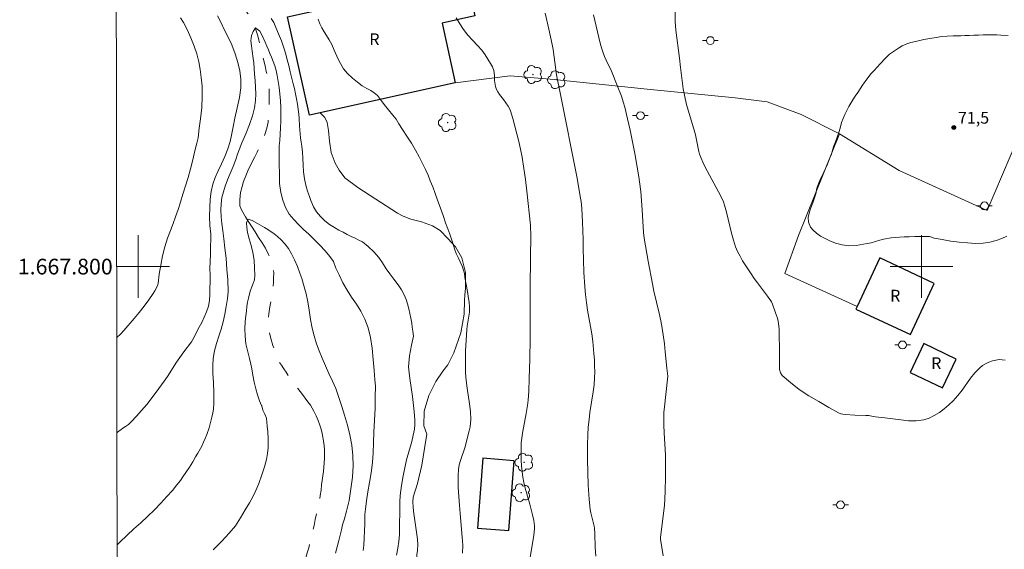
# Model space of a CAD drawing. Units: metres. Extents: x 284081 to 284596, y 1667693 to 1668257.
# Drawn here: x 284085 to 284211, y 1667764 to 1667831 of the extents above; entities that cross this region are included whole.
import ezdxf
from ezdxf.enums import TextEntityAlignment as Align

# ---------------------------------------------------------------- set-up
doc = ezdxf.new("R2010")
doc.units = ezdxf.units.M
doc.header["$MEASUREMENT"] = 0
doc.linetypes.add('Intermitente', pattern=[48, 15, -2, 2, -2, 2, -2, 2, -2, 2, -2, 15])
for name, color, linetype, lineweight in [('Articulacao', 7, 'Continuous', 18), ('Cerca', 8, 'Cerca', 20), ('Edificacoes', 7, 'Continuous', 30), ('Malha_Coordenadas', 7, 'Continuous', 15), ('Poste', 7, 'Continuous', 9), ('Rio_Intermitente', 5, 'Intermitente', 9), ('Topon_Fundacao_Const_Ruinas', 7, 'Continuous', 9)]:
    doc.layers.add(name, color=color, linetype=linetype, lineweight=lineweight)
for name, color, linetype, lineweight, true_color in [('Arvores_Isoladas', 7, 'Continuous', 18, 0x00ff33), ('Curvas_Intermediarias', 7, 'Continuous', 9, 0x783c14), ('Curvas_Mestras', 7, 'Continuous', 20, 0x783c14), ('Pto_Cotado', 7, 'Continuous', 9, 0x783c14), ('Topon_Pto_Cotado', 7, 'Continuous', 9, 0x783c14), ('Vegetacao', 7, 'Orla8', 9, 0x00ff33)]:
    doc.layers.add(name, color=color, linetype=linetype, lineweight=lineweight, true_color=true_color)
doc.styles.add('Arial', font='arial.ttf', dxfattribs={"height": 1.5})
doc.styles.get("Standard").update_dxf_attribs({"font": 'arial.ttf'})
doc.linetypes.add('Cerca', pattern='A,10,0,["X",Standard,S=1,R=0,X=0,Y=-0.5],0.1', length=10.1)
doc.linetypes.add('Orla8', pattern='A,6,-0.5,["V",Standard,S=1,R=0,X=-0.5,Y=-1],-0.5,6,-0.5,["V",Standard,S=1,R=0,X=-0.5,Y=-1],-0.5', length=14)

# ---------------------------------------------------------------- blocks, each defined once
blk = doc.blocks.new('Cotas')
at = {"layer": 'Pto_Cotado'}
blk.add_hatch(color=256, dxfattribs=at).paths.add_polyline_path([(0, 0.24, 1), (0, -0.24, 1)])
at = {"layer": 'Pto_Cotado', "lineweight": -3}
blk.add_lwpolyline([(0, -0.24, -1), (0, 0.24, -1)], format="xyb", close=True, dxfattribs=at)
blk = doc.blocks.new('Arvore')
at = {"layer": 'Arvores_Isoladas'}
blk.add_lwpolyline([(-0.72, 0.49, 0.872324), (-0.72, -0.55, 0.862983), (0.28, -0.83, 0.900105), (0.89, 0.03, 0.863155), (0.26, 0.86, 0.882486)], format="xyb", close=True, dxfattribs=at)
blk.add_circle((0, 0), 0.0286, dxfattribs=at)
blk = doc.blocks.new('Poste')
at = {"layer": 'Poste'}
for points in [[(-0.5, 0), (-1, 0)], [(0.5, 0), (1, 0)]]:
    blk.add_lwpolyline(points, dxfattribs=at)
blk.add_lwpolyline([(0, 0.5, 1), (0, -0.5, 1)], format="xyb", close=True, dxfattribs=at)

msp = doc.modelspace()

# ---------------------------------------------------------------- linework, layer by layer
at = {"layer": 'Articulacao', "flags": 128}
msp.add_lwpolyline([(284096.62, 1668252.18), (284578.54, 1668252.86), (284579.32, 1667698.59), (284097.42, 1667697.91), (284096.62, 1668252.18)], close=True, dxfattribs=at)
at = {"layer": 'Cerca', "flags": 128}
for points in [[(284217.19, 1667827.82), (284208.38, 1667807.15), (284197.13, 1667812.25), (284189.5, 1667816.92)], [(284189.5, 1667816.92), (284184.62, 1667819.38), (284180.28, 1667821.02), (284176.2, 1667821.51), (284164.97, 1667822.63), (284153.12, 1667823.88), (284147.49, 1667824.31), (284140.49, 1667823.42)], [(284189.5, 1667816.92), (284184.3, 1667803.98), (284182.53, 1667799.14), (284191.77, 1667794.91)]]:
    msp.add_lwpolyline(points, dxfattribs=at)
at = {"layer": 'Curvas_Intermediarias', "flags": 128}
for points, elevation in [([(284151.95, 1667832.32), (284152.44, 1667830.29), (284152.86, 1667828.33), (284152.96, 1667827.68), (284153.32, 1667825.08), (284153.42, 1667824.44), (284153.9, 1667821.93), (284155.98, 1667811.48), (284156.47, 1667808.74), (284156.54, 1667808.31), (284156.62, 1667807.42), (284156.73, 1667805.66), (284156.8, 1667803.47), (284156.81, 1667802.37), (284156.91, 1667799.3), (284157, 1667797.4), (284157.09, 1667796.45), (284157.21, 1667795.44), (284157.37, 1667794.44), (284157.9, 1667791.44), (284158.03, 1667790.43), (284158.18, 1667788.9), (284158.24, 1667788.13), (284158.27, 1667787.35), (284158.28, 1667786.58), (284158.26, 1667785.81), (284158.19, 1667784.93), (284158.09, 1667784.05), (284157.67, 1667781.4), (284157.55, 1667780.52), (284157.44, 1667779.53), (284157.38, 1667778.55), (284157.35, 1667777.29), (284157.36, 1667775.41), (284157.46, 1667772.11), (284157.56, 1667770.33), (284157.64, 1667769.44), (284157.71, 1667769.01), (284157.79, 1667768.59), (284158.23, 1667766.9), (284158.27, 1667766.64), (284158.31, 1667765.94), (284158.35, 1667764.23), (284158.42, 1667763.09)], 68), ([(284158.14, 1667832.1), (284158.29, 1667831.39), (284158.99, 1667828.5), (284159.16, 1667827.88), (284159.35, 1667827.25), (284159.53, 1667826.78), (284159.74, 1667826.31), (284160.4, 1667824.92), (284161.16, 1667823.09), (284161.69, 1667821.72), (284161.92, 1667821.02), (284162.12, 1667820.32), (284162.47, 1667818.85), (284162.8, 1667817.38), (284163.1, 1667815.89), (284163.39, 1667814.41), (284163.92, 1667811.43), (284164.01, 1667810.81), (284164.15, 1667809.56), (284164.33, 1667807.23), (284164.5, 1667804.33), (284164.58, 1667803.62), (284165.09, 1667800.7), (284165.64, 1667797.8), (284165.84, 1667796.86), (284166.5, 1667794.04), (284166.7, 1667793.1), (284166.87, 1667792.16), (284167.17, 1667790.13), (284167.29, 1667789.11), (284167.5, 1667787.06), (284167.59, 1667786.04), (284167.58, 1667785.66), (284167.18, 1667782.11), (284167.12, 1667781.41), (284167.1, 1667780.71), (284167.1, 1667779.76), (284167.14, 1667778.81), (284167.3, 1667775.95), (284167.33, 1667775), (284167.32, 1667773.17), (284167.27, 1667771.34), (284167.18, 1667769.52), (284167.12, 1667768.91), (284166.67, 1667765.45), (284166.68, 1667765.23), (284167.01, 1667763.11)], 69), ([(284097.28, 1667790.94), (284097.3, 1667790.95), (284097.76, 1667791.38), (284098.2, 1667791.84), (284099.51, 1667793.37), (284100.15, 1667794.16), (284100.77, 1667794.95), (284101.37, 1667795.76), (284101.94, 1667796.59), (284102.16, 1667796.93), (284102.35, 1667797.3), (284102.52, 1667797.67), (284102.58, 1667797.83), (284102.71, 1667799.02), (284102.89, 1667800.17), (284103.14, 1667801.36), (284103.43, 1667802.53), (284103.76, 1667803.61), (284104.14, 1667804.6), (284104.48, 1667805.49), (284104.79, 1667806.36), (284105.1, 1667807.26), (284105.42, 1667808.23), (284105.72, 1667809.24), (284106.05, 1667810.29), (284106.38, 1667811.37), (284106.69, 1667812.47), (284106.98, 1667813.62), (284107.25, 1667814.75), (284107.5, 1667815.74), (284107.67, 1667816.44), (284107.82, 1667817.64), (284107.98, 1667818.85), (284108.12, 1667820.28), (284108.18, 1667821.71), (284108.17, 1667823), (284108.07, 1667824.12), (284107.92, 1667825.13), (284107.75, 1667826.12), (284107.51, 1667827.12), (284107.16, 1667828.13), (284106.72, 1667829.19), (284106.25, 1667830.23), (284105.79, 1667831.13), (284105.41, 1667831.73)], 66), ([(284122.97, 1667831.56), (284123.18, 1667830.97), (284123.45, 1667830.44), (284123.75, 1667829.93), (284124.06, 1667829.45), (284124.39, 1667828.9), (284124.72, 1667828.31), (284125.04, 1667827.62), (284125.37, 1667826.84), (284125.68, 1667826.19), (284126.23, 1667825.24), (284126.74, 1667824.63), (284127.35, 1667824.02), (284127.99, 1667823.51), (284128.62, 1667823.07), (284129.19, 1667822.73), (284129.7, 1667822.46), (284130.14, 1667822.18), (284130.54, 1667821.81), (284130.95, 1667821.32), (284131.42, 1667820.69), (284131.96, 1667819.99), (284132.52, 1667819.31), (284132.96, 1667818.81), (284133.3, 1667818.22), (284133.76, 1667817.5), (284134.32, 1667816.64), (284134.9, 1667815.73), (284135.41, 1667814.85), (284135.87, 1667813.98), (284136.31, 1667813.15), (284136.69, 1667812.39), (284137.02, 1667811.66), (284137.29, 1667810.94), (284137.6, 1667810.17), (284137.91, 1667809.33), (284138.17, 1667808.61), (284138.59, 1667807.45), (284138.92, 1667806.53), (284139.25, 1667805.6), (284139.54, 1667804.81), (284139.78, 1667804.12), (284139.99, 1667803.5), (284140.16, 1667802.98), (284140.39, 1667802.26), (284140.6, 1667801.69), (284140.89, 1667801.09), (284141.11, 1667800.59), (284141.35, 1667800.05), (284141.54, 1667799.53), (284141.64, 1667799.14), (284141.72, 1667798.61), (284142.04, 1667796.82), (284142.14, 1667796.22), (284142.26, 1667795.43), (284142.31, 1667794.9), (284142.31, 1667794.64), (284142.28, 1667794.19), (284142.01, 1667792.42), (284141.97, 1667791.98), (284141.8, 1667789.22), (284141.77, 1667788.3), (284141.77, 1667787.38), (284141.79, 1667786.46), (284141.87, 1667785.47), (284141.99, 1667784.48), (284142.29, 1667782.5), (284142.41, 1667781.51), (284142.46, 1667780.52), (284142.44, 1667780.04), (284142.37, 1667779.55), (284142.27, 1667779.06), (284142.15, 1667778.58), (284141.73, 1667777.03), (284141.16, 1667775.29), (284141, 1667774.71), (284140.9, 1667774.12), (284140.85, 1667773.36), (284140.84, 1667772.6), (284140.87, 1667771.83), (284141.02, 1667769.52), (284141.09, 1667768.51), (284141.38, 1667765.48), (284141.43, 1667764.47), (284141.42, 1667763.47)], 66), ([(284149.72, 1667760.88), (284150.5, 1667765.76), (284150.59, 1667766.54), (284150.6, 1667766.93), (284150.57, 1667767.28), (284150.52, 1667767.63), (284150.36, 1667768.33), (284150.01, 1667769.71), (284149.41, 1667771.76), (284149.24, 1667772.45), (284149.11, 1667773.14), (284149.02, 1667773.86), (284148.95, 1667774.59), (284148.9, 1667775.32), (284148.88, 1667776.06), (284148.88, 1667776.79), (284148.91, 1667777.52), (284148.96, 1667778.14), (284149.05, 1667778.76), (284149.52, 1667781.25), (284149.68, 1667782.27), (284149.77, 1667782.96), (284149.85, 1667784.11), (284149.92, 1667785.74), (284149.99, 1667788.18), (284150.03, 1667790.85), (284150.03, 1667794.18), (284150.02, 1667797.54), (284150.11, 1667804.2), (284150.1, 1667804.92), (284150.07, 1667805.27), (284149.61, 1667809.63), (284149.44, 1667811.09), (284149.23, 1667812.53), (284149, 1667813.97), (284148.81, 1667814.96), (284148.6, 1667815.95), (284148.35, 1667816.94), (284147.81, 1667818.89), (284147.52, 1667819.86), (284147.44, 1667820.06), (284147.22, 1667820.44), (284146.62, 1667821.31), (284146.13, 1667821.94), (284145.91, 1667822.27), (284145.74, 1667822.6), (284145.63, 1667822.96), (284145.51, 1667823.74), (284145.47, 1667824.38), (284145.42, 1667824.99), (284145.22, 1667825.47), (284144.97, 1667825.91), (284144.64, 1667826.47), (284144.31, 1667827.01), (284143.87, 1667827.59), (284143.33, 1667828.2), (284142.74, 1667828.82), (284142.1, 1667829.51), (284141.53, 1667830.23), (284141.06, 1667830.94), (284140.59, 1667831.71)], 67), ([(284128.74, 1667763.78), (284128.82, 1667764.49), (284128.85, 1667765.35), (284128.91, 1667766.3), (284128.93, 1667767.21), (284128.95, 1667768.38), (284129.02, 1667769.05), (284129.14, 1667770.11), (284129.32, 1667771.26), (284129.54, 1667772.45), (284129.75, 1667773.7), (284129.92, 1667775), (284130.01, 1667776.25), (284130.05, 1667777.52), (284130.09, 1667778.92), (284130.19, 1667780.38), (284130.27, 1667781.93), (284130.28, 1667783.36), (284130.3, 1667784.74), (284130.22, 1667785.58), (284130.13, 1667786.77), (284130.01, 1667788.16), (284129.86, 1667789.59), (284129.65, 1667790.96), (284129.35, 1667792.17), (284128.93, 1667793.28), (284128.42, 1667794.3), (284127.86, 1667795.22), (284127.26, 1667796.11), (284126.68, 1667797), (284126.14, 1667797.95), (284125.65, 1667798.96), (284125.26, 1667799.82), (284124.93, 1667800.66), (284124.48, 1667801.29), (284123.89, 1667802.01), (284123.19, 1667802.74), (284122.47, 1667803.44), (284121.79, 1667804.12), (284121.13, 1667804.75), (284120.49, 1667805.35), (284119.86, 1667806), (284119.3, 1667806.69), (284118.82, 1667807.52), (284118.47, 1667808.46), (284118.21, 1667809.47), (284118.07, 1667810.6), (284118.04, 1667811.85), (284118.02, 1667813.11), (284118.02, 1667814.19), (284118.02, 1667815.4), (284118.08, 1667816.08), (284118.15, 1667816.88), (284118.2, 1667817.71), (284118.23, 1667818.54), (284118.24, 1667819.42), (284118.24, 1667820.26), (284118.19, 1667821.14), (284118.1, 1667822.02), (284117.99, 1667822.85), (284117.87, 1667823.62), (284117.74, 1667824.35), (284117.61, 1667825.01), (284117.44, 1667825.6), (284117.24, 1667826.17), (284117.04, 1667826.69), (284116.83, 1667827.17), (284116.63, 1667827.65), (284116.42, 1667828.12), (284116.22, 1667828.6), (284115.83, 1667829.45), (284115.54, 1667830.01), (284115.02, 1667830.4), (284114.98, 1667830.43), (284114.7, 1667829.97), (284114.48, 1667829.48), (284114.4, 1667828.78), (284114.48, 1667828.17), (284114.58, 1667827.46), (284114.7, 1667826.55), (284114.76, 1667825.97), (284114.82, 1667825.28), (284114.87, 1667824.52), (284114.93, 1667823.72), (284114.99, 1667822.86), (284115.02, 1667822.02), (284114.97, 1667821.17), (284114.84, 1667820.25), (284114.6, 1667819.23), (284114.23, 1667818.14), (284113.74, 1667816.95), (284113.26, 1667815.8), (284112.91, 1667814.89), (284112.7, 1667814.32), (284112.48, 1667813.64), (284112.14, 1667812.77), (284111.75, 1667811.87), (284111.41, 1667811.05), (284111.1, 1667810.27), (284110.89, 1667809.54), (284110.71, 1667808.81), (284110.59, 1667808), (284110.57, 1667807.18), (284110.62, 1667806.36), (284110.69, 1667805.48), (284110.81, 1667804.58), (284110.95, 1667803.54), (284111.09, 1667802.36), (284111.24, 1667801.06), (284111.34, 1667799.63), (284111.44, 1667798.3), (284111.49, 1667796.81), (284111.4, 1667795.93), (284111.25, 1667794.91), (284111.08, 1667793.92), (284110.86, 1667792.97), (284110.59, 1667792.02), (284110.29, 1667791.12), (284109.99, 1667790.18), (284109.75, 1667789.25), (284109.59, 1667788.3), (284109.53, 1667787.37), (284109.56, 1667786.37), (284109.62, 1667785.23), (284109.66, 1667783.92), (284109.65, 1667782.57), (284109.61, 1667781.8), (284109.55, 1667781.37), (284109.41, 1667780.78), (284109.25, 1667780.12), (284109.07, 1667779.44), (284108.77, 1667778.57), (284108.57, 1667778.09), (284108.36, 1667777.59), (284108.13, 1667777.11), (284107.65, 1667776.22), (284107.35, 1667775.72), (284106.98, 1667775.12), (284106.55, 1667774.43), (284106.08, 1667773.73), (284105.72, 1667773.19), (284105.4, 1667772.72), (284104.97, 1667772.15), (284104.38, 1667771.46), (284103.66, 1667770.69), (284102.91, 1667769.84), (284102.09, 1667768.97), (284101.22, 1667768.14), (284100.34, 1667767.34), (284099.48, 1667766.54), (284098.6, 1667765.73), (284097.69, 1667764.87), (284097.32, 1667764.51)], 64), ([(284211.06, 1667829.47), (284210.12, 1667829.53), (284209.6, 1667829.55), (284209.05, 1667829.57), (284208.46, 1667829.57), (284207.87, 1667829.55), (284207.27, 1667829.53), (284206.67, 1667829.5), (284206.08, 1667829.48), (284205.52, 1667829.46), (284204.99, 1667829.44), (284204.03, 1667829.42), (284203.24, 1667829.39), (284202.55, 1667829.33), (284201.89, 1667829.23), (284201.31, 1667829.12), (284200.8, 1667829.04), (284200.3, 1667828.94), (284199.76, 1667828.85), (284199.2, 1667828.71), (284198.64, 1667828.57), (284198.13, 1667828.39), (284197.53, 1667828.14), (284197.06, 1667827.86), (284197.05, 1667827.86), (284195.89, 1667827.1)], 71), ([(284195.89, 1667827.1), (284195.39, 1667826.6), (284194.72, 1667825.86), (284194.34, 1667825.45), (284193.94, 1667825.02), (284193.58, 1667824.63), (284192.99, 1667823.92), (284192.46, 1667823.14), (284192.16, 1667822.68), (284191.84, 1667822.21), (284191.52, 1667821.73), (284191.22, 1667821.28), (284190.95, 1667820.84), (284190.7, 1667820.4), (284190.46, 1667819.92), (284190.21, 1667819.41), (284189.98, 1667818.87), (284189.77, 1667818.38), (284189.6, 1667817.67), (284189.43, 1667817.1), (284189.2, 1667816.49), (284188.99, 1667815.92), (284188.81, 1667815.38), (284188.64, 1667814.85), (284188.48, 1667814.35), (284188.3, 1667813.87), (284188.12, 1667813.4), (284187.9, 1667812.86), (284187.64, 1667812.32), (284187.38, 1667811.75), (284187.1, 1667811.18), (284186.86, 1667810.68), (284186.64, 1667809.99), (284186.5, 1667809.26), (284186.33, 1667808.75), (284186.1, 1667808.12), (284185.85, 1667807.5), (284185.68, 1667806.97), (284185.52, 1667806.27), (284185.55, 1667805.68), (284185.81, 1667805.01), (284186.14, 1667804.63), (284186.6, 1667804.25), (284187.11, 1667803.89), (284187.68, 1667803.57), (284188.29, 1667803.27), (284189.02, 1667803), (284189.84, 1667802.78), (284190.73, 1667802.66), (284191.64, 1667802.69), (284192.56, 1667802.84), (284193.06, 1667802.94), (284193.58, 1667803.05), (284194.13, 1667803.2), (284194.65, 1667803.36), (284195.15, 1667803.5), (284196.13, 1667803.67), (284196.62, 1667803.72), (284197.17, 1667803.74), (284197.78, 1667803.78), (284198.43, 1667803.8), (284199.12, 1667803.82), (284199.82, 1667803.83), (284200.46, 1667803.84), (284201.02, 1667803.83), (284201.62, 1667803.64), (284202.62, 1667803.45), (284203.71, 1667803.26), (284204.8, 1667803.12), (284205.86, 1667803.01), (284206.89, 1667802.95), (284207.84, 1667803), (284208.72, 1667803.11), (284209.53, 1667803.31), (284210.23, 1667803.58), (284210.86, 1667803.87)], 71), ([(284109.58, 1667763.86), (284110.69, 1667764.98), (284111.64, 1667766), (284112.42, 1667766.95), (284113.07, 1667767.96), (284113.67, 1667768.98), (284114.22, 1667769.89), (284114.64, 1667770.63), (284115.03, 1667771.44), (284115.4, 1667772.35), (284115.8, 1667773.44), (284116.15, 1667774.46), (284116.38, 1667775.38), (284116.53, 1667776.17), (284116.6, 1667776.87), (284116.62, 1667777.47), (284116.61, 1667778.02), (284116.55, 1667778.93), (284116.49, 1667779.63), (284116.45, 1667780.15), (284116.39, 1667780.65), (284116.17, 1667781.16), (284115.94, 1667781.69), (284115.78, 1667782.24), (284115.75, 1667782.28), (284115.52, 1667782.9), (284115.25, 1667783.63), (284115.01, 1667784.42), (284114.82, 1667785.28), (284114.65, 1667786.15), (284114.5, 1667786.96), (284114.38, 1667787.57), (284114.22, 1667788.26), (284114, 1667789.15), (284113.76, 1667790.17), (284113.65, 1667791.14), (284113.61, 1667792.08), (284113.66, 1667792.95), (284113.75, 1667793.7), (284113.83, 1667794.33), (284113.9, 1667794.91), (284113.98, 1667795.45), (284114.1, 1667795.97), (284114.32, 1667796.87), (284114.6, 1667797.63), (284114.87, 1667798.3), (284114.91, 1667798.92), (284114.86, 1667799.83), (284114.8, 1667800.83), (284114.66, 1667801.8), (284114.43, 1667802.68), (284114.18, 1667803.53), (284113.98, 1667804.34), (284113.87, 1667804.99), (284113.84, 1667805.57), (284114.06, 1667806.04), (284114.06, 1667806.05), (284114.55, 1667805.87), (284115.26, 1667805.5), (284116.12, 1667805), (284116.56, 1667804.73), (284117.37, 1667804.16), (284117.8, 1667803.82), (284118.28, 1667803.4), (284118.75, 1667802.92), (284119.19, 1667802.32), (284119.57, 1667801.64), (284119.95, 1667800.87), (284120.33, 1667800), (284120.65, 1667799.16), (284120.92, 1667798.47), (284121.22, 1667797.43), (284121.45, 1667796.51), (284121.66, 1667795.51), (284121.84, 1667794.43), (284122.01, 1667793.27), (284122.2, 1667792.14), (284122.46, 1667791.15), (284122.76, 1667790.16), (284123.11, 1667789.26), (284123.5, 1667788.31), (284123.91, 1667787.34), (284124.35, 1667786.37), (284124.8, 1667785.41), (284125.23, 1667784.47), (284125.55, 1667783.57), (284125.76, 1667782.91), (284125.99, 1667782.15), (284126.35, 1667781.04), (284126.73, 1667779.79), (284127.03, 1667778.55), (284127.3, 1667777.22), (284127.43, 1667775.93), (284127.45, 1667774.58), (284127.35, 1667773.14), (284127.17, 1667771.67), (284126.93, 1667770.16), (284126.6, 1667768.81), (284126.31, 1667767.7), (284126.1, 1667767.08), (284125.95, 1667766.41), (284125.61, 1667765.07), (284125.18, 1667763.44)], 63)]:
    msp.add_lwpolyline(points, dxfattribs=dict(at, elevation=elevation))
at = {"layer": 'Curvas_Mestras', "flags": 128}
for points, elevation in [([(284097.3, 1667778.81), (284097.38, 1667778.87), (284097.86, 1667779.21), (284098.06, 1667779.39), (284098.4, 1667779.6), (284098.78, 1667779.88), (284099.13, 1667780.19), (284099.81, 1667780.91), (284100.46, 1667781.65), (284101.1, 1667782.42), (284102.32, 1667783.99), (284103.34, 1667785.38), (284103.75, 1667785.98), (284104.92, 1667787.82), (284105.33, 1667788.42), (284105.84, 1667789.12), (284106.83, 1667790.39), (284107.15, 1667790.98), (284107.47, 1667791.62), (284107.8, 1667792.28), (284108.13, 1667792.89), (284108.45, 1667793.53), (284108.75, 1667794.22), (284108.98, 1667794.94), (284109.12, 1667795.69), (284109.17, 1667796.47), (284109.18, 1667797.26), (284109.2, 1667798.06), (284109.19, 1667798.91), (284109.18, 1667799.76), (284109.2, 1667800.63), (284109.23, 1667801.56), (284109.26, 1667802.55), (284109.28, 1667803.48), (284109.27, 1667804.14), (284109.18, 1667805.26), (284109.11, 1667806.38), (284109.14, 1667807.54), (284109.21, 1667808.61), (284109.33, 1667809.59), (284109.53, 1667810.5), (284109.83, 1667811.35), (284110.22, 1667812.23), (284110.64, 1667813.11), (284111.07, 1667814.05), (284111.46, 1667815.02), (284111.76, 1667815.96), (284111.94, 1667816.78), (284112.14, 1667817.81), (284112.36, 1667818.93), (284112.66, 1667820.23), (284112.94, 1667821.57), (284113.12, 1667822.79), (284113.13, 1667823.89), (284113, 1667824.97), (284112.75, 1667826.03), (284112.39, 1667827.14), (284111.96, 1667828.28), (284111.46, 1667829.34), (284111.05, 1667830.17), (284110.55, 1667831.16), (284110.13, 1667831.97)], 65), ([(284210.66, 1667788.08), (284210.28, 1667788.13), (284209.91, 1667788.14), (284209.48, 1667788.08), (284209.03, 1667787.97), (284208.59, 1667787.81), (284208.16, 1667787.61), (284207.76, 1667787.37), (284207.41, 1667787.1), (284206.79, 1667786.47), (284206.23, 1667785.76), (284205.18, 1667784.26), (284204.62, 1667783.55), (284204.01, 1667782.89), (284203.46, 1667782.39), (284202.87, 1667781.88), (284202.26, 1667781.41), (284201.62, 1667781), (284200.95, 1667780.68), (284200.27, 1667780.46), (284199.32, 1667780.34), (284198.34, 1667780.35), (284197.33, 1667780.44), (284195.3, 1667780.72), (284194.12, 1667780.85), (284193.43, 1667780.98), (284193.26, 1667781), (284192.9, 1667781.03), (284191.48, 1667781.06), (284190.24, 1667781.13), (284189.95, 1667781.16), (284189.67, 1667781.23), (284189.41, 1667781.34), (284188.15, 1667782.04), (284186.88, 1667782.78), (284185.61, 1667783.54), (284184.39, 1667784.34), (284183.25, 1667785.2), (284182.22, 1667786.11), (284182, 1667786.45), (284181.88, 1667786.86), (284181.85, 1667787.32), (284181.88, 1667788.29), (284181.84, 1667789.41), (284181.83, 1667791.4), (284181.8, 1667792.06), (284181.75, 1667792.71), (284181.68, 1667793.06), (284181.6, 1667793.41), (284181.37, 1667794.09), (284180.96, 1667795.22), (284180.82, 1667795.51), (284180.74, 1667795.65), (284180.33, 1667796.22), (284179.06, 1667797.91), (284178.64, 1667798.48), (284178.24, 1667799.07), (284177.16, 1667800.75), (284176.83, 1667801.32), (284176.52, 1667801.91), (284176.26, 1667802.52), (284175.97, 1667803.38), (284175.72, 1667804.26), (284175.09, 1667806.95), (284174.86, 1667807.84), (284174.72, 1667808.25), (284174.54, 1667808.64), (284174.08, 1667809.53), (284172.63, 1667812.2), (284172.18, 1667813.1), (284171.76, 1667814.02), (284171.64, 1667814.34), (284171.55, 1667814.68), (284171.37, 1667815.73), (284171.15, 1667816.79), (284170.9, 1667817.69), (284170.21, 1667819.94), (284170, 1667820.69), (284169.81, 1667821.45), (284169.68, 1667822.06), (284169.58, 1667822.68), (284169.21, 1667825.4), (284169.08, 1667826.59), (284168.65, 1667830.17), (284168.55, 1667831.24), (284168.53, 1667832.65)], 70), ([(284116.98, 1667831.63), (284117.31, 1667831.12), (284117.6, 1667830.49), (284117.94, 1667829.7), (284118.29, 1667828.78), (284118.6, 1667827.88), (284118.85, 1667827.07), (284119.05, 1667826.37), (284119.23, 1667825.65), (284119.42, 1667824.85), (284119.6, 1667824.16), (284119.79, 1667823.32), (284119.95, 1667822.71), (284120.11, 1667822.03), (284120.24, 1667821.38), (284120.35, 1667820.72), (284120.45, 1667820.06), (284120.5, 1667819.45), (284120.56, 1667818.9), (284120.6, 1667817.93), (284120.63, 1667817.43), (284120.68, 1667816.91), (284120.73, 1667816.41), (284120.83, 1667815.86), (284120.92, 1667815.36), (284120.98, 1667814.59), (284121.04, 1667813.81), (284121.08, 1667812.93), (284121.13, 1667812.07), (284121.23, 1667811.2), (284121.4, 1667810.39), (284121.64, 1667809.62), (284121.87, 1667808.96), (284122.03, 1667808.45), (284122.39, 1667807.62), (284122.79, 1667807), (284123.27, 1667806.4), (284123.83, 1667805.83), (284124.44, 1667805.36), (284125.05, 1667804.98), (284125.62, 1667804.66), (284126.18, 1667804.37), (284126.7, 1667804.1), (284127.2, 1667803.85), (284127.71, 1667803.61), (284128.18, 1667803.37), (284128.63, 1667803.14), (284129.38, 1667802.58), (284130.1, 1667801.9), (284130.71, 1667801.18), (284131.18, 1667800.47), (284131.65, 1667799.72), (284132.14, 1667799.07), (284132.66, 1667798.4), (284133.21, 1667797.69), (284133.64, 1667797.03), (284133.97, 1667796.4), (284134.2, 1667795.81), (284134.4, 1667795.23), (284134.55, 1667794.61), (284134.68, 1667794.01), (284134.8, 1667793.43), (284134.92, 1667792.77), (284135, 1667792.27), (284135.07, 1667791.77), (284135.15, 1667791.13), (284134.91, 1667789.98), (284134.65, 1667788.6), (284134.58, 1667788.14), (284134.54, 1667787.68), (284134.53, 1667787.22), (284134.58, 1667786.47), (284134.68, 1667785.71), (284135.04, 1667783.44), (284135.24, 1667781.54), (284135.28, 1667780.97), (284135.31, 1667780.41), (284135.31, 1667779.84), (284135.26, 1667779.28), (284135.12, 1667778.49), (284134.93, 1667777.7), (284134.26, 1667775.36), (284134.07, 1667774.57), (284133.82, 1667773.33), (284133.6, 1667772.08), (284133.52, 1667771.45), (284133.46, 1667770.82), (284133.41, 1667769.99), (284133.39, 1667769.16), (284133.38, 1667766.67), (284133.35, 1667765.84), (284133.27, 1667764.96), (284133.15, 1667764.08), (284132.99, 1667763.21)], 65)]:
    msp.add_lwpolyline(points, dxfattribs=dict(at, elevation=elevation))
at = {"layer": 'Edificacoes', "flags": 128}
for points in [[(284140.49, 1667823.42), (284121.86, 1667819.29), (284119.08, 1667831.84), (284141.88, 1667836.89), (284142.97, 1667831.98), (284138.8, 1667831.06)], [(284194.68, 1667801.11), (284191.77, 1667794.91), (284191.62, 1667794.58), (284198.57, 1667791.33), (284201.62, 1667797.86)], [(284200.28, 1667790.18), (284198.53, 1667786.51), (284202.66, 1667784.53), (284204.41, 1667788.21)], [(284144, 1667775.55), (284143.33, 1667766.65), (284147.31, 1667766.35), (284147.99, 1667775.25)]]:
    msp.add_lwpolyline(points, close=True, dxfattribs=at)
at = {"layer": 'Malha_Coordenadas', "flags": 128}
for points in [[(284100, 1667804), (284100, 1667796)], [(284200, 1667804), (284200, 1667796)], [(284097.27, 1667800), (284101.27, 1667800)], [(284104, 1667800), (284097.27, 1667800)], [(284204, 1667800), (284196, 1667800)]]:
    msp.add_lwpolyline(points, dxfattribs=at)
at = {"layer": 'Rio_Intermitente', "flags": 128}
msp.add_lwpolyline([(284108.09, 1667904.5), (284107.98, 1667903.76), (284107.87, 1667902.97), (284107.77, 1667902.24), (284107.68, 1667901.48), (284107.55, 1667900.6), (284107.43, 1667899.88), (284107.34, 1667899.23), (284107.32, 1667898.71), (284107.27, 1667898.16), (284107.23, 1667897.6), (284107.18, 1667897.08), (284107.13, 1667896.58), (284107.07, 1667895.67), (284106.98, 1667894.81), (284106.91, 1667893.9), (284106.82, 1667892.94), (284106.74, 1667892.11), (284106.71, 1667891.56), (284106.65, 1667891.05), (284106.59, 1667890.51), (284106.53, 1667889.93), (284106.47, 1667889.34), (284106.42, 1667888.78), (284106.34, 1667887.77), (284106.33, 1667887.24), (284106.35, 1667886.64), (284106.39, 1667886.08), (284106.48, 1667885.34), (284106.61, 1667884.85), (284106.84, 1667884.05), (284107.1, 1667883.2), (284107.36, 1667882.39), (284107.66, 1667881.66), (284107.92, 1667881.11), (284108.16, 1667880.63), (284108.38, 1667880.18), (284108.64, 1667879.63), (284108.98, 1667879), (284109.27, 1667878.45), (284109.52, 1667877.97), (284109.76, 1667877.5), (284110.01, 1667877.03), (284110.31, 1667876.54), (284110.65, 1667875.97), (284110.97, 1667875.35), (284111.28, 1667874.75), (284111.61, 1667874.16), (284111.9, 1667873.62), (284112.13, 1667872.96), (284112.33, 1667872.39), (284112.38, 1667872.17), (284112.35, 1667871.71), (284112.18, 1667871.23), (284111.93, 1667870.79), (284111.68, 1667870.28), (284111.47, 1667869.82), (284111.25, 1667869.34), (284110.76, 1667868.59), (284110.71, 1667867.91), (284110.75, 1667867.38), (284110.79, 1667866.76), (284110.82, 1667866.15), (284110.86, 1667865.62), (284110.91, 1667865.06), (284110.96, 1667864.44), (284111, 1667863.84), (284110.98, 1667863.18), (284110.92, 1667862.45), (284110.84, 1667861.67), (284110.78, 1667861.17), (284110.45, 1667860.29), (284110.21, 1667859.74), (284109.95, 1667859.16), (284109.64, 1667858.56), (284109.34, 1667858), (284109.04, 1667857.46), (284108.74, 1667856.91), (284108.46, 1667856.39), (284108.15, 1667855.85), (284107.84, 1667855.28), (284107.58, 1667854.8), (284107.19, 1667853.97), (284106.9, 1667853.38), (284106.59, 1667852.69), (284106.25, 1667851.99), (284105.92, 1667851.32), (284105.63, 1667850.77), (284105.37, 1667850.28), (284104.94, 1667849.46), (284104.47, 1667848.72), (284104.03, 1667848.05), (284103.6, 1667847.37), (284103.18, 1667846.66), (284102.84, 1667845.96), (284102.65, 1667845.29), (284102.63, 1667844.56), (284102.75, 1667843.69), (284102.97, 1667842.85), (284103.26, 1667842.27), (284103.59, 1667841.83), (284103.99, 1667841.38), (284104.45, 1667840.93), (284104.93, 1667840.51), (284105.46, 1667840.06), (284106.08, 1667839.55), (284106.76, 1667839.01), (284107.46, 1667838.48), (284108.2, 1667837.95), (284108.84, 1667837.5), (284109.41, 1667837.06), (284109.86, 1667836.68), (284110.32, 1667836.28), (284110.75, 1667835.87), (284111.18, 1667835.48), (284111.56, 1667835.11), (284112.23, 1667834.44), (284112.91, 1667833.77), (284113.48, 1667833.07), (284113.98, 1667832.32), (284114.46, 1667831.52), (284114.79, 1667830.9), (284114.96, 1667830.43), (284115.13, 1667829.92), (284115.28, 1667829.41), (284115.41, 1667828.88), (284115.63, 1667828.02), (284115.81, 1667827.32), (284115.96, 1667826.64), (284116.12, 1667825.95), (284116.26, 1667825.39), (284116.37, 1667824.86), (284116.48, 1667824.3), (284116.61, 1667823.59), (284116.7, 1667822.94), (284116.75, 1667821.93), (284116.74, 1667821.37), (284116.73, 1667820.82), (284116.69, 1667819.96), (284116.67, 1667819.2), (284116.59, 1667818.4), (284116.42, 1667817.65), (284116.18, 1667816.86), (284115.92, 1667816.16), (284115.48, 1667815.2), (284115.2, 1667814.59), (284114.9, 1667814), (284114.61, 1667813.43), (284114.33, 1667812.91), (284114.09, 1667812.44), (284113.74, 1667811.59), (284113.47, 1667810.87), (284113.27, 1667810.23), (284113.09, 1667809.45), (284112.98, 1667808.52), (284112.99, 1667807.75), (284113.22, 1667807.25), (284113.7, 1667806.36), (284113.98, 1667805.9), (284114.47, 1667805.14), (284114.94, 1667804.44), (284115.39, 1667803.69), (284115.83, 1667803.03), (284116.25, 1667802.34), (284116.64, 1667801.56), (284117.03, 1667800.73), (284117.27, 1667800.08), (284117.31, 1667799.16), (284117.3, 1667798.57), (284117.27, 1667798), (284117.23, 1667797.42), (284117.15, 1667796.88), (284117.08, 1667796.34), (284117, 1667795.83), (284116.82, 1667794.88), (284116.69, 1667793.98), (284116.64, 1667793.08), (284116.69, 1667792.12), (284116.79, 1667791.53), (284116.99, 1667790.7), (284117.21, 1667789.95), (284117.45, 1667789.2), (284117.7, 1667788.53), (284117.98, 1667787.93), (284118.29, 1667787.41), (284118.6, 1667786.95), (284118.89, 1667786.53), (284119.19, 1667786.07), (284119.49, 1667785.65), (284119.79, 1667785.23), (284120.39, 1667784.46), (284121, 1667783.68), (284121.34, 1667783.24), (284121.67, 1667782.76), (284121.99, 1667782.33), (284122.44, 1667781.57), (284122.72, 1667780.97), (284122.98, 1667780.36), (284123.19, 1667779.79), (284123.36, 1667779.25), (284123.49, 1667778.73), (284123.6, 1667778.23), (284123.68, 1667777.72), (284123.74, 1667777.19), (284123.78, 1667776.62), (284123.81, 1667776.06), (284123.8, 1667775.52), (284123.77, 1667774.98), (284123.73, 1667774.44), (284123.66, 1667773.89), (284123.58, 1667773.31), (284123.49, 1667772.71), (284123.42, 1667772.15), (284123.35, 1667771.47), (284123.26, 1667770.82), (284123.15, 1667770.05), (284122.99, 1667769.27), (284122.8, 1667768.5), (284122.61, 1667767.74), (284122.46, 1667766.98), (284122.3, 1667766.25), (284122.12, 1667765.51), (284121.95, 1667764.8), (284121.78, 1667764.13), (284121.6, 1667763.49), (284121.41, 1667762.86), (284120.75, 1667760.84), (284120.55, 1667760.29), (284120.29, 1667759.6), (284120.11, 1667759.07), (284119.9, 1667758.47), (284119.63, 1667757.75), (284119.35, 1667757), (284119.07, 1667756.26), (284118.78, 1667755.56), (284118.49, 1667754.9), (284118.26, 1667754.36), (284118.03, 1667753.9), (284117.74, 1667753.38), (284117.41, 1667752.83), (284117.08, 1667752.31), (284116.78, 1667751.8), (284116.5, 1667751.32), (284116.23, 1667750.87), (284115.97, 1667750.44), (284115.46, 1667749.62), (284115.17, 1667749.18), (284114.86, 1667748.74), (284114.67, 1667748.49), (284114.53, 1667748.3), (284114.18, 1667747.84), (284113.83, 1667747.41), (284113.5, 1667746.99), (284113.15, 1667746.55), (284112.8, 1667746.09), (284112.47, 1667745.66), (284112.03, 1667745.17), (284111.65, 1667744.69)], dxfattribs=at)
at = {"layer": 'Vegetacao', "flags": 128}
msp.add_lwpolyline([(284123.23, 1667819.59), (284123.83, 1667819), (284124.14, 1667818.37), (284124.32, 1667817.34), (284124.43, 1667816), (284124.66, 1667814.56), (284125.15, 1667813.19), (284125.66, 1667812.28), (284126.41, 1667811.3), (284128.06, 1667810.08), (284130.34, 1667808.62), (284132.39, 1667807.27), (284133.12, 1667806.8), (284133.85, 1667806.42), (284134.82, 1667806.04), (284136.17, 1667805.72), (284137.58, 1667805.21), (284138.56, 1667804.59), (284139.54, 1667803.6), (284140.5, 1667802.51), (284141.32, 1667801.12), (284141.8, 1667799.23), (284141.79, 1667797.26), (284141.69, 1667796.37), (284141.65, 1667795.66), (284141.6, 1667793.95), (284141.19, 1667791.55), (284140.32, 1667789), (284139.52, 1667787.46), (284138.91, 1667786.67), (284138, 1667785.35), (284137.09, 1667783.56), (284136.52, 1667781.58), (284136.49, 1667779.71), (284136.87, 1667778.62), (284136.57, 1667776.8), (284136.21, 1667774.66), (284135.66, 1667772.34), (284135.11, 1667770.6), (284135.07, 1667769.98), (284135.11, 1667769.36), (284135.16, 1667768.8), (284135.24, 1667768.23), (284135.31, 1667767.63), (284135.41, 1667767.03), (284135.51, 1667766.44), (284135.59, 1667765.83), (284135.65, 1667765.18), (284135.72, 1667764.56), (284135.68, 1667763.79), (284135.58, 1667763.24), (284135.58, 1667762.56), (284135.45, 1667761.91), (284135.22, 1667761.03), (284135.17, 1667760.43), (284135.32, 1667759.68), (284135.83, 1667758.82), (284136.52, 1667757.8), (284136.89, 1667757.08), (284137.08, 1667755.52), (284137.19, 1667754.22), (284137.12, 1667752.85), (284136.85, 1667751.54), (284136.31, 1667750.52), (284135.57, 1667749.92), (284134.6, 1667749.05), (284133.59, 1667748.16), (284132.58, 1667747.22), (284131.66, 1667746.16), (284131.07, 1667744.97), (284130.9, 1667744.47), (284130.71, 1667743.55), (284130.4, 1667742.18), (284130.2, 1667740.6), (284130.29, 1667739.02), (284130.96, 1667737.43), (284132.12, 1667736.02), (284132.89, 1667735.34), (284133.7, 1667734.6), (284135.09, 1667733.45), (284136.96, 1667731.83), (284138.6, 1667730.32), (284139.3, 1667729.81), (284140.7, 1667728.82), (284142.6, 1667727.43), (284144.45, 1667725.92), (284145.29, 1667725.08), (284146.3, 1667724.1), (284147.47, 1667723.22), (284149.1, 1667721.99), (284150.54, 1667720.72), (284150.98, 1667719.99), (284151.23, 1667719.47), (284151.53, 1667718.79), (284151.82, 1667718.28), (284152.16, 1667717.82), (284152.72, 1667717.53), (284153.26, 1667717.42), (284153.78, 1667717.44), (284154.17, 1667717.39)], dxfattribs=at)

# ---------------------------------------------------------------- block references
at = {"layer": 'Arvores_Isoladas'}
for p in [(284150.41, 1667824.49), (284153.42, 1667823.83), (284139.5, 1667818.37), (284149.27, 1667775.05), (284148.9, 1667771.16)]:
    msp.add_blockref('Arvore', p, dxfattribs=at)
at = {"layer": 'Poste'}
for p in [(284173.04, 1667828.82), (284164.12, 1667819.25), (284208.02, 1667807.74), (284197.56, 1667790.01), (284189.65, 1667769.61)]:
    msp.add_blockref('Poste', p, dxfattribs=at)
at = {"layer": 'Pto_Cotado'}
msp.add_blockref('Cotas', (284204.1, 1667817.74, 71.53), dxfattribs=at)

# ---------------------------------------------------------------- texts
at = {"layer": 'Malha_Coordenadas', "style": 'Arial'}
msp.add_text('1.667.800', height=2, dxfattribs=at).set_placement((284096.77, 1667800), align=Align.MIDDLE_RIGHT)
at = {"layer": 'Topon_Fundacao_Const_Ruinas', "style": 'Arial'}
for p in [(284129.52, 1667828.24), (284195.98, 1667795.54), (284201.22, 1667786.93)]:
    msp.add_text('R', height=1.5, dxfattribs=at).set_placement(p)
at = {"layer": 'Topon_Pto_Cotado', "style": 'Arial'}
msp.add_text('71,5', height=1.5, dxfattribs=at).set_placement((284204.64, 1667818.23, 71.53))

doc.saveas('drawing.dxf')
